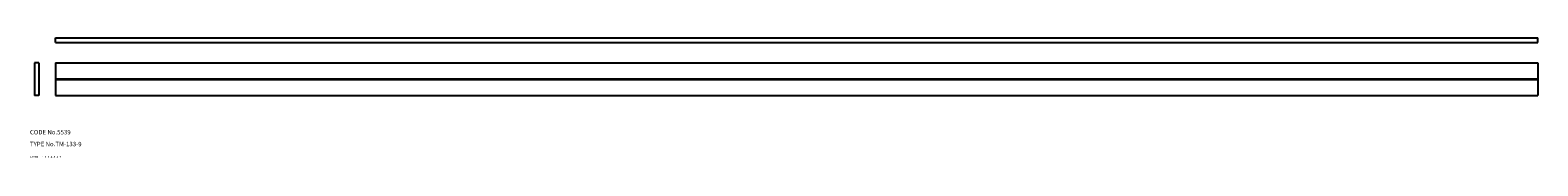
# Model space of a CAD drawing. Extents: x 10 to 1027, y 10 to 91.
import ezdxf

# ---------------------------------------------------------------- set-up
doc = ezdxf.new("R2010")
doc.units = 0
doc.header["$MEASUREMENT"] = 0
for name, pattern in [('CENTER', [50.8, 31.75, -6.35, 6.35, -6.35]), ('DASHED', [19.05, 12.7, -6.35]), ('PHANTOM', [63.5, 31.75, -6.35, 6.35, -6.35, 6.35, -6.35])]:
    doc.linetypes.add(name, pattern=pattern)
for name, color, linetype in [('1', 7, 'CONTINUOUS'), ('2', 4, 'CONTINUOUS'), ('3', 2, 'DASHED'), ('4', 1, 'CENTER'), ('5', 6, 'PHANTOM'), ('6', 5, 'CONTINUOUS'), ('7', 3, 'CONTINUOUS')]:
    doc.layers.add(name, color=color, linetype=linetype)
doc.styles.get("Standard").update_dxf_attribs({"font": 'simplex.shx'})

msp = doc.modelspace()

# ---------------------------------------------------------------- linework, layer by layer
at = {"layer": '1', "linetype": 'Continuous'}
for p, q in [((27.2, 88.1), (27.2, 91.1)), ((27.2, 91.1), (1027.2, 91.1)), ((27.2, 88.1), (1027.2, 88.1)), ((1027.2, 88.1), (1027.2, 91.1)), ((13, 74.3), (13, 52.3)), ((16, 74.3), (13, 74.3)), ((16, 74.3), (16, 63.5)), ((27.2, 74.3), (27.2, 52.3)), ((27.2, 74.3), (1027.2, 74.3)), ((1027.2, 74.3), (1027.2, 52.3)), ((16, 63), (16, 52.3)), ((27.2, 63.5), (1027.2, 63.5)), ((27.2, 63), (1027.2, 63)), ((16, 52.3), (13, 52.3)), ((27.2, 52.3), (1027.2, 52.3))]:
    msp.add_line(p, q, dxfattribs=at)
msp.add_arc((16.3, 63.3), 0.362, 136.3972, 223.6028, dxfattribs=at)

# ---------------------------------------------------------------- texts
at = {"layer": '1', "linetype": 'Continuous', "ltscale": 0.25}
for s, p in [('LAYER', (10, 10)), ('1', (18, 10))]:
    msp.add_text(s, height=1.4, dxfattribs=at).set_placement(p)
at = {"layer": '2', "linetype": 'Continuous', "ltscale": 0.25}
msp.add_text('2', height=1.4, dxfattribs=at).set_placement((20, 10))
at = {"layer": '3', "linetype": 'DASHED', "ltscale": 0.25}
msp.add_text('3', height=1.4, dxfattribs=at).set_placement((22, 10))
at = {"layer": '4', "linetype": 'CENTER', "ltscale": 0.25}
msp.add_text('4', height=1.4, dxfattribs=at).set_placement((24, 10))
at = {"layer": '5', "linetype": 'PHANTOM', "ltscale": 0.25}
msp.add_text('5', height=1.4, dxfattribs=at).set_placement((26, 10))
at = {"layer": '6', "linetype": 'Continuous', "ltscale": 0.25}
msp.add_text('6', height=1.4, dxfattribs=at).set_placement((28, 10))
at = {"layer": '7', "linetype": 'Continuous', "ltscale": 0.25}
for s, height, p in [('TYPE No.TM-133-9', 3, (10, 18)), ('CODE No.5539', 3, (10, 26)), ('7', 1.4, (30, 10))]:
    msp.add_text(s, height=height, dxfattribs=at).set_placement(p)

doc.saveas('drawing.dxf')
